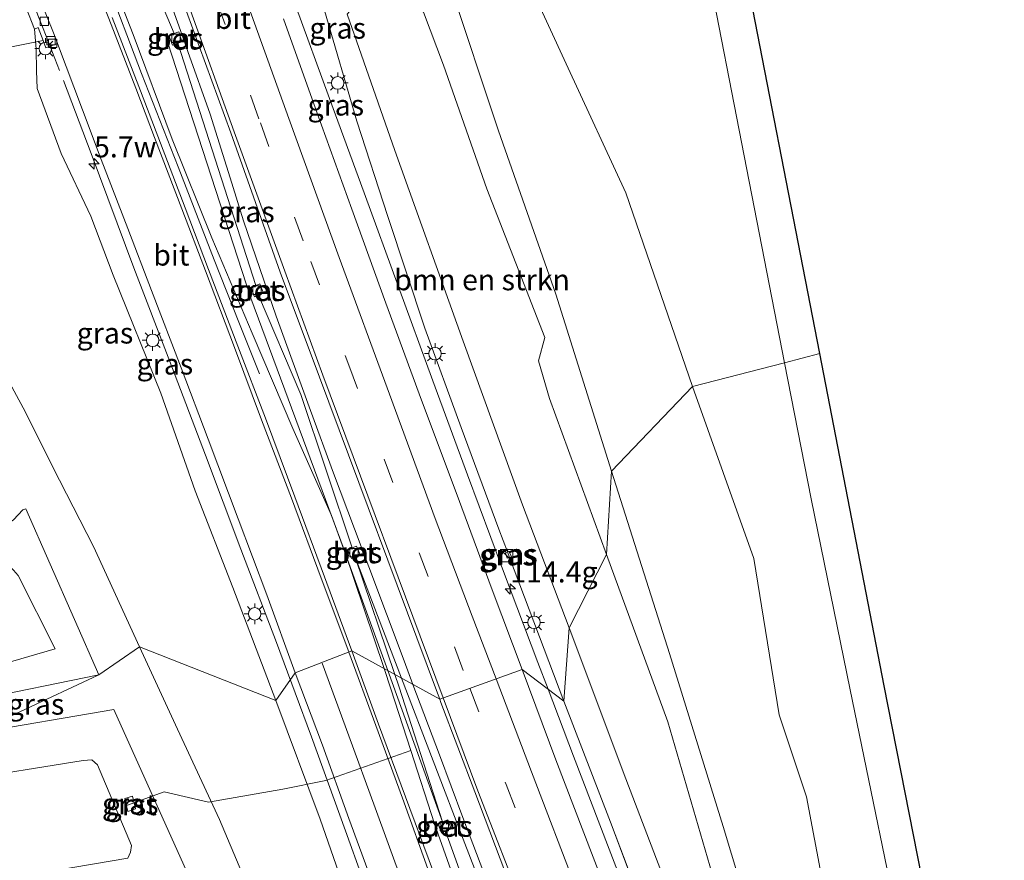
# Model space of a CAD drawing. Units: metres. Extents: x 202942 to 210007, y 518748 to 524237.
# Drawn here: x 209882 to 210000, y 520043 to 520143 of the extents above; entities that cross this region are included whole.
import ezdxf
from ezdxf.enums import TextEntityAlignment as Align

# ---------------------------------------------------------------- set-up
doc = ezdxf.new("R2010")
doc.units = ezdxf.units.M
doc.linetypes.add('IE-TERREINAFSCHEIDING', pattern=[10, 8, -2])
doc.linetypes.add('VW-3-9_STREEP', pattern=[12, 3, -9])
doc.layers.get('0').update_dxf_attribs({"lineweight": 25})
for name, color, linetype, lineweight in [('B-ME-AL-OVERIG-L-B1', 7, 'Continuous', 18), ('B-ME-AM-KILOMETR-S-B1', 7, 'Continuous', 18), ('B-ME-BV-GELEIDECONSTRUCTIE-GELEIDERAIL-L-B1', 213, 'BV-GELEIDERAIL', 18), ('B-ME-GR-BOMENSTRUIKEN-GV-B6', 93, 'Continuous', 18), ('B-ME-GR-BOOM-GV-B6', 93, 'Continuous', 18), ('B-ME-GW-KRUINLIJN-L-B1', 93, 'Continuous', 18), ('B-ME-GW-TEENLIJN-L-B1', 93, 'Continuous', 18), ('B-ME-IE-GRASLAND-GV-B6', 93, 'Continuous', 18), ('B-ME-IE-HULPGEOMETRIE-L-B1', 53, 'Continuous', 18), ('B-ME-IE-INRICHTINGSELEMENT-S-B1', 253, 'Continuous', 18), ('B-ME-IE-MEUBILAIR_WEGMEUBILAIR-LICHTMAST-S-B1', 8, 'Continuous', 18), ('B-ME-IE-TERREINAFSCHEIDING-RASTERHEKWERK-L-B1', 8, 'IE-TERREINAFSCHEIDING', 18), ('B-ME-OG-WATER-GV-B6', 153, 'Continuous', 18), ('B-ME-VH-VERH_SOORT-BETON-OVERIG-GV-B6', 8, 'IE-TERREINAFSCHEIDING-NATUURLIJK-HOUTWAL', 18), ('B-ME-VH-VERH_SOORT-BITUMEN-GV-B6', 8, 'IE-TERREINAFSCHEIDING-NATUURLIJK-HOUTWAL', 18), ('B-ME-VH-VERH_SOORT-GV-B6', 8, 'Continuous', 18), ('B-ME-VV-KOLK-S-B1', 8, 'Continuous', 18), ('B-ME-VW-MARKERING-39STREEP-015-L-B1', 255, 'VW-3-9_STREEP', 18), ('B-ME-VW-MARKERING-STREEP-015-L-B1', 7, 'Continuous', 18)]:
    doc.layers.add(name, color=color, linetype=linetype, lineweight=lineweight)
doc.layers.add('B-ME-KG-KADASTRAAL-OPNAMEDTMGRENS-L-B1', color=10, linetype='Continuous')
doc.styles.add('NLCS-ISO', font='NLCS-ISO.TTF')
doc.linetypes.add('BV-GELEIDERAIL', pattern='A,10,-3,[108,NLCS.SHX,S=1,R=0,X=0,Y=0],-3', length=16)
doc.linetypes.add('IE-TERREINAFSCHEIDING-NATUURLIJK-HOUTWAL', pattern='A,7,-1.5,[67,NLCS.SHX,S=0.75,R=45,X=0,Y=0],-1.5,7,-1.5,[70,NLCS.SHX,S=0.75,R=0,X=0,Y=0],-1.5', length=20)

# ---------------------------------------------------------------- blocks, each defined once
blk = doc.blocks.new('d21EN_FeatureWriter_4_27_FMEBLOCK1')
at = {"layer": 'B-ME-VW-MARKERING-STREEP-015-L-B1'}
blk.add_polyline3d([(30.38, 11.46, 2.55), (28.27, 27.97, 2.74), (25.05, 46, 2.99), (20.94, 63.82, 3.26), (16.37, 79.95, 3.49), (11.22, 95.84, 3.75), (5.31, 112.47, 4.07), (-0.97, 128.8, 4.37), (-7.3, 145.24, 4.71), (-13.55, 161.53, 5.03), (-20.7, 180.08, 5.34), (-26.16, 194.37, 5.55), (-30.38, 205.5, 5.68)], dxfattribs=at)
blk = doc.blocks.new('d21EN_FeatureWriter_4_27_FMEBLOCK8')
at = {"layer": 'B-ME-GW-KRUINLIJN-L-B1'}
blk.add_polyline3d([(-26.34, 204.06, 5.49), (-20.75, 189.58, 5.33), (-15.98, 176.96, 5.11), (-10.88, 163.97, 4.86), (-6.14, 151.63, 4.63), (-1.14, 138.44, 4.46), (3.39, 126.95, 4.19), (8.2, 113.78, 3.95), (11.81, 104.88, 3.79), (13.8, 98.64, 3.72), (18.59, 84.24, 3.48), (23.04, 67.96, 3.24), (26.34, 54.77, 3.09)], dxfattribs=at)
blk = doc.blocks.new('d21EN_FeatureWriter_4_27_FMEBLOCK9')
at = {"layer": 'B-ME-BV-GELEIDECONSTRUCTIE-GELEIDERAIL-L-B1'}
blk.add_polyline3d([(27.28, 7.32, 3.8), (26.79, 9.69, 3.84), (24.99, 17.45, 3.93), (23.14, 25.2, 4.03), (21.08, 32.94, 4.16), (18.78, 40.61, 4.26), (16.41, 48.21, 4.37), (13.86, 55.79, 4.5), (12.58, 59.59, 4.56), (11.21, 63.35, 4.63), (9.9, 67.14, 4.7), (5.81, 78.39, 4.91), (1.57, 89.58, 5.14), (-2.7, 100.77, 5.31), (-7.02, 111.98, 5.56), (-11.35, 123.09, 5.78), (-15.67, 134.32, 5.96), (-19.96, 145.52, 6.13), (-24.25, 156.68, 6.3), (-27.28, 164.67, 6.38)], dxfattribs=at)
blk = doc.blocks.new('hecto')
for p, q in [((0, 0.625), (-0.625, 0)), ((0, -0.625), (0, 0.625)), ((-0.625, 0), (0.625, 0)), ((0.625, 0), (0, -0.625))]:
    blk.add_line(p, q)
blk = doc.blocks.new('kast')
blk.add_line((-0.75, -0.75), (0.75, 0.75))
blk.add_lwpolyline([(-0.75, 0.75), (0.75, 0.75), (0.75, -0.75), (-0.75, -0.75)], close=True)
blk = doc.blocks.new('lantaarnpaal')
for p, q in [((0, 0.75), (0, 1.25)), ((-0.75, 0), (-1.25, 0)), ((-0.88, 0.88), (-0.53, 0.53)), ((0.53, 0.53), (0.88, 0.88)), ((0.75, 0), (1.25, 0)), ((-0.53, -0.53), (-0.88, -0.88)), ((0, -0.75), (0, -1.25)), ((0.53, -0.53), (0.88, -0.88))]:
    blk.add_line(p, q)
blk.add_circle((0, 0), 0.75)
blk = doc.blocks.new('kolk')
blk.add_lwpolyline([(-0.5, -0.5), (0.5, -0.5), (0.5, 0.5), (-0.5, 0.5)], close=True)
blk = doc.blocks.new('d21EN_FeatureWriter_4_27_FMEBLOCK10')
at = {"layer": 'B-ME-VW-MARKERING-STREEP-015-L-B1'}
blk.add_polyline3d([(30.38, 11.46, 2.55), (28.27, 27.97, 2.74), (25.05, 46, 2.99), (20.94, 63.82, 3.26), (16.37, 79.95, 3.49), (11.22, 95.84, 3.75), (5.31, 112.47, 4.07), (-0.97, 128.8, 4.37), (-7.3, 145.24, 4.71), (-13.55, 161.53, 5.03), (-20.7, 180.08, 5.34), (-26.16, 194.37, 5.55), (-30.38, 205.5, 5.68)], dxfattribs=at)
blk = doc.blocks.new('d21EN_FeatureWriter_4_27_FMEBLOCK14')
at = {"layer": 'B-ME-GW-KRUINLIJN-L-B1'}
blk.add_polyline3d([(-26.34, 204.06, 5.49), (-20.75, 189.58, 5.33), (-15.98, 176.96, 5.11), (-10.88, 163.97, 4.86), (-6.14, 151.63, 4.63), (-1.14, 138.44, 4.46), (3.39, 126.95, 4.19), (8.2, 113.78, 3.95), (11.81, 104.88, 3.79), (13.8, 98.64, 3.72), (18.59, 84.24, 3.48), (23.04, 67.96, 3.24), (26.34, 54.77, 3.09)], dxfattribs=at)
blk = doc.blocks.new('d21EN_FeatureWriter_4_27_FMEBLOCK15')
at = {"layer": 'B-ME-BV-GELEIDECONSTRUCTIE-GELEIDERAIL-L-B1'}
blk.add_polyline3d([(27.28, 7.32, 3.8), (26.79, 9.69, 3.84), (24.99, 17.45, 3.93), (23.14, 25.2, 4.03), (21.08, 32.94, 4.16), (18.78, 40.61, 4.26), (16.41, 48.21, 4.37), (13.86, 55.79, 4.5), (12.58, 59.59, 4.56), (11.21, 63.35, 4.63), (9.9, 67.14, 4.7), (5.81, 78.39, 4.91), (1.57, 89.58, 5.14), (-2.7, 100.77, 5.31), (-7.02, 111.98, 5.56), (-11.35, 123.09, 5.78), (-15.67, 134.32, 5.96), (-19.96, 145.52, 6.13), (-24.25, 156.68, 6.3), (-27.28, 164.67, 6.38)], dxfattribs=at)

msp = doc.modelspace()

# ---------------------------------------------------------------- linework, layer by layer
at = {"layer": 'B-ME-AL-OVERIG-L-B1'}
for points in [[(209885.062, 520140.907, 6.853), (209871.632, 520138.232, -0.308), (209870.857, 520128.427, -0.307), (209870.56, 520123.451, -0.309), (209870.617, 520118.432, -0.282), (209870.717, 520113.372, -0.293), (209870.896, 520111.882, -0.282), (209874.405, 520108.381, -0.302), (209874.259, 520092.225, -0.536)], [(209899.94, 520140.759, 6.05), (209909.9, 520110.085, 5.798), (209921.06, 520079.972, 5.478), (209925.845, 520065.7733, 5.4191)], [(209925.845, 520065.7733, 5.4191), (209926.661, 520063.352, 5.409), (209929.036, 520055.986, 4.33)], [(209929.036, 520055.986, 4.33), (209918.881, 520052.4, 4.294), (209913.747, 520051.349, 3.458), (209904.848, 520049.791, 1.288), (209899.55, 520051.035, 1.168), (209895.054, 520049.393, -0.01)], [(209929.036, 520055.986, 4.33), (209931.874, 520047.183, 4.92), (209937.284, 520031.916, 4.624), (209942.795, 520016.413, 4.116), (209948.366, 520000.977, 3.877), (209953.762, 519985.607, 3.409), (209955.616, 519980.57, 3.392), (209960.423, 519966.645, 3.094), (209965.099, 519952.784, 2.733), (209970.654, 519936.502, 2.571), (209975.688, 519921.887, 2.182), (209979.972, 519907.802, 2.142), (209984.464, 519888.689, 1.153), (209974.627, 519887, 0.771), (209965.123, 519884.995, -0.032)]]:
    msp.add_polyline3d(points, dxfattribs=at)
at = {"layer": 'B-ME-BV-GELEIDECONSTRUCTIE-GELEIDERAIL-L-B1'}
for points in [[(209945.4403, 520063.3028, 6.3819), (209944.229, 520066.502, 6.415), (209939.995, 520077.71, 6.547), (209935.806, 520088.933, 6.694), (209931.666, 520100.18, 6.834), (209927.552, 520111.428, 6.918), (209923.446, 520122.67, 6.996), (209919.3, 520133.944, 7.083), (209915.19, 520145.201, 7.152), (209909.172, 520161.458, 7.205), (209905.436, 520171.457, 7.24), (209902.551, 520178.908, 7.303), (209896.469, 520193.513, 7.27), (209893.596, 520200.526, 7.351), (209892.9739, 520202.075, 7.3704)], [(209888.254, 520178.223, 7.05), (209889.882, 520173.737, 7.003), (209891.947, 520168.422, 7.003), (209894.22, 520162.138, 6.974), (209896.046, 520157.114, 6.96), (209897.864, 520152.121, 6.92), (209899.681, 520147.107, 6.882), (209901.481, 520142.113, 6.843), (209902.389, 520139.584, 6.823), (209905.059, 520132.086, 6.775), (209907.448, 520124.473, 6.723), (209909.025, 520119.32, 6.672), (209912.932, 520107.908, 6.567), (209917.031, 520096.65, 6.491), (209919.803, 520089.133, 6.423), (209924.011, 520077.941, 6.285), (209928.223, 520066.714, 6.182), (209929.2887, 520063.8826, 6.1487)], [(209910.957, 520101.047, 6.359), (209908.462, 520107.227, 6.724), (209905.527, 520114.677, 7.162), (209901.216, 520125.788, 7.508), (209896.832, 520136.956, 7.695), (209892.559, 520148.221, 7.887), (209889.589, 520155.626, 7.962)], [(209882.518, 520148.809, 7.713), (209885.057, 520142.325, 7.615), (209887.018, 520137.328, 7.539)], [(209887.483, 520136.129, 7.518), (209890.797, 520127.388, 7.38), (209895.916, 520113.726, 7.177)], [(209895.916, 520113.726, 7.177), (209900.231, 520102.49, 7.038), (209904.472, 520091.309, 6.843), (209908.692, 520080.055, 6.598), (209912.989, 520068.882, 6.334), (209915.2085, 520062.8558, 6.1872)], [(209929.2887, 520063.8826, 6.1487), (209932.454, 520055.473, 6.05), (209935.249, 520047.965, 5.936), (209938.089, 520040.501, 5.815), (209940.927, 520033.011, 5.684), (209943.822, 520025.585, 5.581), (209946.693, 520018.124, 5.465), (209949.574, 520010.646, 5.339), (209952.49, 520003.213, 5.185), (209955.421, 519995.767, 5.008), (209958.336, 519988.307, 4.857), (209961.197, 519980.866, 4.65), (209964.052, 519973.419, 4.477), (209966.833, 519965.926, 4.305), (209969.567, 519958.419, 4.144), (209970.875, 519954.586, 4.074), (209973.435, 519947.005, 3.942), (209975.84, 519939.4, 3.802), (209978.176, 519931.773, 3.672), (209980.37, 519924.089, 3.531), (209982.393, 519916.365, 3.398), (209984.233, 519908.595, 3.29), (209985.906, 519900.777, 3.177)], [(209915.2085, 520062.8558, 6.1872), (209917.148, 520057.59, 6.059), (209921.239, 520046.365, 5.767), (209925.301, 520035.057, 5.453), (209929.39, 520023.773, 5.156), (209933.442, 520012.521, 4.878), (209937.445, 520001.217, 4.601), (209941.414, 519989.923, 4.335), (209945.331, 519978.608, 4.092), (209949.296, 519967.243, 3.842), (209953.216, 519955.881, 3.606), (209957.132, 519944.516, 3.391), (209960.919, 519933.169, 3.205), (209964.767, 519921.791, 2.992), (209968.495, 519910.427, 2.786), (209969.443, 519906.492, 2.556), (209971.296, 519898.752, 2.082), (209973.671, 519888.349, 1.46)]]:
    msp.add_polyline3d(points, dxfattribs=at)
at = {"layer": 'B-ME-GR-BOMENSTRUIKEN-GV-B6'}
for points in [[(209947.978, 520070.658, 4.282), (209942.375, 520085.35, 4.56), (209935.296, 520104.944, 4.773), (209927.115, 520127.751, 5.109), (209921.435, 520144.056, 5.537), (209922.259, 520145.004, 5.175), (209929.784, 520144.872, 2.665), (209930.558, 520144.29, 2.477), (209932.955, 520137.965, 2.274), (209938.125, 520123.158, 2.089), (209945.069, 520105.357, 1.629), (209944.297, 520102.574, 2.173), (209945.624, 520098.095, 2.2), (209952.437, 520079.43, 1.925), (209947.978, 520070.658, 4.282)], [(210000, 519929.7428, 1.4841), (210000, 519928.1482, 1.4586), (209994.104, 519948.173, 1.805), (209987.608, 519967.347, 2.056), (209982.08, 519982.231, 2.611), (209977.518, 519993.482, 2.872), (209970.887, 520010.501, 3.234), (209963.11, 520030.66, 3.671), (209954.736, 520052.566, 4.024), (209947.978, 520070.658, 4.282), (209952.437, 520079.43, 1.925), (209959.773, 520059.384, 1.624), (209965.906, 520038.361, 1.722), (209972.037, 520021.424, 1.466), (209971.127, 520020.285, 1.938), (209971.913, 520017.323, 2.038), (209978.295, 519999.365, 1.828), (209984.798, 519982.585, 1.556), (209982.944, 519981.779, 2.31), (209988.033, 519967.495, 2.056), (209994.533, 519948.309, 1.805), (210000, 519929.7428, 1.4841)], [(210000, 519929.7428, 1.4841), (210000, 519928.1482, 1.4586), (209994.104, 519948.173, 1.805), (209987.608, 519967.347, 2.056), (209982.08, 519982.231, 2.611), (209977.518, 519993.482, 2.872), (209970.887, 520010.501, 3.234), (209963.11, 520030.66, 3.671), (209954.736, 520052.566, 4.024), (209947.978, 520070.658, 4.282), (209952.437, 520079.43, 1.925), (209959.773, 520059.384, 1.624), (209965.906, 520038.361, 1.722), (209972.037, 520021.424, 1.466), (209971.127, 520020.285, 1.938), (209971.913, 520017.323, 2.038), (209978.295, 519999.365, 1.828), (209984.798, 519982.585, 1.556), (209982.944, 519981.779, 2.31), (209988.033, 519967.495, 2.056), (209994.533, 519948.309, 1.805), (210000, 519929.7428, 1.4841)]]:
    msp.add_polyline3d(points, dxfattribs=at)
at = {"layer": 'B-ME-GR-BOOM-GV-B6'}
for points in [[(209962.696, 520099.508, 0.079), (209954.728, 520122.665, 0.218), (209947.833, 520137.609, 0.416), (209942.658, 520148.872, 0.621), (209939.845, 520161.935, 0.719), (209933.034, 520182.754, 0.836), (209930.001, 520196.889, 0.833), (209928.334, 520204.832, 0.74), (209923.926, 520208.643, 0.909), (209922.216, 520227.354, 0.761), (209921.678, 520247.258, 0.801), (209917.704, 520256.641, 0.693), (209942.616, 520259.639, 0.595), (209947.189, 520234.018, 0.54), (209959.58, 520175.02, 0.27), (209973.7189, 520102.3539, 0.4007), (209962.696, 520099.508, 0.079)], [(209973.079, 520060.235, 0.172), (209970.055, 520078.922, 0.269), (209962.696, 520099.508, 0.079), (209973.7189, 520102.3539, 0.4007), (209976.886, 520086.077, 0.43), (209981.585, 520063.212, 0.437), (209988.465, 520029.737, 0.447), (209996.104, 519986.64, 0.607), (209999.417, 519973.611, 0.376), (209998.164, 519973.428, 0.43), (209993.492, 519988.505, 0.415), (209987.124, 520008.383, 0.442), (209986.434, 520011.197, 0.463), (209987.499, 520012.156, 0.411), (209985.448, 520024.715, 0.28), (209982.886, 520029.894, 0.293), (209979.208, 520035.232, 0.312), (209976.342, 520050.419, 0.213), (209973.079, 520060.235, 0.172)]]:
    msp.add_polyline3d(points, dxfattribs=at)
at = {"layer": 'B-ME-GW-KRUINLIJN-L-B1'}
for p, q in [((209910.483, 520111.603, 5.82), (209901.17, 520140.587, 6.041)), ((209882.621, 520084.755, 0.91), (209882.998, 520084.898, 1.078)), ((209882.998, 520084.898, 1.078), (209891.727, 520065.027, 1.011)), ((209922.373, 520079.086, 5.523), (209927.9091, 520064.64, 5.3412)), ((209927.1348, 520065.0651, 5.4193), (209922.373, 520079.086, 5.523)), ((209940.592, 520079.737, 5.73), (209940.839, 520079.079, 5.73)), ((209940.839, 520079.079, 5.73), (209947.315, 520061.872, 5.493)), ((209926.2814, 520065.5337, 5.3198), (209932.838, 520047.452, 4.924))]:
    msp.add_line(p, q, dxfattribs=at)
for points in [[(209892.992, 520204.479, 5.79), (209894.455, 520203.923, 6.2), (209895.948, 520202.422, 6.356), (209900.169, 520193.459, 6.456), (209904.623, 520184.941, 6.423), (209908.768, 520177.196, 6.455), (209911.421, 520172.41, 6.303), (209913.376, 520168.353, 6.246), (209914.458, 520164.524, 6.333), (209916.019, 520157.982, 6.296), (209916.805, 520154.298, 6.259), (209918.713, 520144.487, 6.273), (209922.583, 520131.251, 6.189), (209926.282, 520119.859, 6.091), (209930.71, 520106.501, 6.038), (209935.034, 520094.598, 5.94), (209939.577, 520082.434, 5.765), (209940.592, 520079.737, 5.73)], [(209886.871, 520166.928, 5.973), (209887.974, 520166.702, 6.373), (209889.122, 520166.428, 6.378), (209889.865, 520165.85, 6.345), (209890.57, 520165.175, 6.314), (209891.349, 520163.956, 6.288), (209900.727, 520141.727, 6.04)], [(209887.819, 520161.514, 7.133), (209892.748, 520149.508, 6.97), (209895.847, 520141.604, 6.854), (209900.516, 520129.117, 6.674), (209905.24, 520117.293, 6.522), (209910.063, 520105.891, 6.266), (209914.914, 520094.481, 6.01), (209919.552, 520084.092, 5.726), (209926.2814, 520065.5337, 5.3198)], [(209912.908, 520061.953, 5.26), (209907.763, 520075.481, 5.589), (209903.258, 520087.026, 5.823), (209899.13, 520098.707, 6.049), (209893.452, 520112.822, 6.283), (209890.772, 520119.897, 6.413), (209887.225, 520127.385, 6.46), (209884.352, 520135.159, 6.502), (209884.27, 520137.257, 6.569), (209884.239, 520139.911, 6.669), (209884.045, 520142.25, 6.567)], [(209922.033, 520080.214, 5.478), (209915.887, 520098.565, 5.767), (209910.828, 520110.448, 5.78)], [(209865.783, 520057.137, 0.26), (209867.403, 520073.276, 0.149), (209867.508, 520074.227, 0.148), (209868.376, 520082.076, 0.144), (209869.728, 520087.76, 0.162), (209870.395, 520090.953, 0.187), (209870.973, 520091.921, 0.156), (209871.791, 520092.618, 0.153), (209872.735, 520093.028, 0.173), (209874.037, 520093.224, 0.194), (209876.223, 520093.066, 0.339), (209877.541, 520092.679, 0.563), (209878.644, 520091.667, 0.618), (209879.417, 520090.605, 0.701), (209879.491, 520089.458, 0.721), (209879.17, 520087.363, 0.69), (209878.71, 520084.753, 0.569), (209878.81, 520083.667, 0.529), (209879.329, 520082.831, 0.523), (209880.217, 520082.622, 0.532), (209881.518, 520083.568, 0.711), (209882.621, 520084.755, 0.91)], [(209891.727, 520065.027, 1.011), (209876.883, 520061.992, 0.976), (209876.709, 520057.999, 0.92)], [(209932.838, 520047.452, 4.924), (209927.61, 520063.666, 5.409), (209927.1348, 520065.0651, 5.4193)], [(209927.9091, 520064.64, 5.3412), (209935.5, 520044.832, 5.092), (209943.721, 520023.609, 4.774), (209949.884, 520007.438, 4.519), (209957.194, 519988.778, 4.09), (209964.297, 519970.143, 3.664), (209969.299, 519956.371, 3.322), (209974.338, 519941.517, 3.118), (209978.497, 519927.086, 2.765), (209981.875, 519914.52, 2.567), (209984.09, 519904.815, 2.427), (209986.272, 519893.35, 2.221), (209987.859, 519883.532, 2.148), (209985.771, 519889.101, 1.84)], [(209973.554, 519878.018, 1.289), (209973.03, 519882.665, 1.398), (209971.654, 519890.188, 1.511), (209968.399, 519902.67, 1.777), (209964.522, 519914.97, 1.998), (209960.48, 519927.06, 2.217), (209955.771, 519940.983, 2.498), (209951.527, 519953.683, 2.748), (209946.582, 519967.913, 2.959), (209943.399, 519977.166, 3.132), (209938.857, 519990.182, 3.437), (209935.607, 519999.19, 3.652), (209931.581, 520010.104, 3.927), (209926.967, 520022.779, 4.228), (209922.643, 520034.931, 4.591), (209918.177, 520047.767, 4.888), (209912.908, 520061.953, 5.26)], [(209876.709, 520057.999, 0.92), (209893.531, 520060.87, 0.955), (209902.275, 520041.365, 0.99)], [(209933.2, 520046.336, 4.928), (209938.226, 520032.252, 4.624), (209943.737, 520016.748, 4.116), (209943.769, 520016.666, 4.116)]]:
    msp.add_polyline3d(points, dxfattribs=at)
at = {"layer": 'B-ME-GW-TEENLIJN-L-B1'}
for points in [[(209887.545, 520218.338, 0.159), (209888.649, 520219.249, 0.392), (209889.498, 520220.188, 0.429), (209890.494, 520221.076, 0.453), (209891.572, 520221.764, 0.448), (209892.804, 520222.418, 0.519), (209893.879, 520222.882, 0.537), (209897.377, 520222.466, 0.6), (209904.164, 520218.256, 1.154), (209908.419, 520214.232, 1.258), (209912.244, 520210.009, 1.296), (209915.531, 520202.332, 1.441), (209918.987, 520193.406, 1.539), (209924.268, 520177.873, 1.591), (209928.741, 520163.662, 1.562), (209933.646, 520147.776, 1.502), (209939.522, 520130.078, 1.392), (209946.391, 520110.57, 1.167), (209953.031, 520089.372, 1.119)], [(209875.117, 520149.857, 0.425), (209872.904, 520138.783, 0.581), (209872.272, 520132.815, 0.638), (209872.016, 520126.373, 0.709), (209872.2, 520121.304, 0.705), (209873.011, 520116.885, 0.739), (209874.793, 520111.912, 0.901), (209876.674, 520108.064, 0.986), (209882.97, 520096.45, 1.265), (209886.233, 520089.855, 1.298), (209891.106, 520080.381, 1.425), (209896.593, 520068.383, 1.37)], [(209953.031, 520089.372, 1.119), (209959.959, 520067.572, 0.961), (209966.379, 520046.863, 0.906), (209971.619, 520029.526, 0.98), (209976.809, 520012.553, 1.03), (209981.266, 520000.519, 0.982), (209987.114, 519982.18, 0.951), (209993.007, 519963.953, 0.856), (209998.906, 519945.968, 0.779), (210000, 519941.2137, 0.786)], [(209953.031, 520089.372, 1.119), (209959.959, 520067.572, 0.961), (209966.379, 520046.863, 0.906), (209971.619, 520029.526, 0.98), (209976.809, 520012.553, 1.03), (209981.266, 520000.519, 0.982), (209987.114, 519982.18, 0.951), (209993.007, 519963.953, 0.856), (209998.906, 519945.968, 0.779), (210000, 519941.2137, 0.786)], [(209896.593, 520068.383, 1.37), (209901.125, 520058.518, 1.367), (209906.149, 520047.712, 1.375), (209911.169, 520035.78, 1.316), (209916.97, 520022.626, 1.29), (209922.705, 520010.145, 1.33), (209927.931, 519998.001, 1.267), (209933.306, 519985.838, 1.228), (209937.68, 519974.145, 1.164), (209942.009, 519963.532, 1.17), (209947.406, 519951.538, 1.265), (209952.144, 519939.439, 1.261), (209956.546, 519928.159, 1.234), (209961.081, 519915.43, 1.202), (209964.442, 519906.008, 1.1), (209968.707, 519894.031, 1.082), (209971.726, 519883.837, 1.145), (209973.554, 519878.018, 1.289)]]:
    msp.add_polyline3d(points, dxfattribs=at)
at = {"layer": 'B-ME-IE-GRASLAND-GV-B6'}
for points in [[(209942.616, 520259.639, 0.595), (209945.5, 520260.002, 0.665), (209956.712, 520210.86, 0.364), (209967.952, 520154.937, 0.332), (209977.9359, 520103.4426, 0.444), (209973.7189, 520102.3539, 0.4007), (209959.58, 520175.02, 0.27), (209947.189, 520234.018, 0.54), (209942.616, 520259.639, 0.595)], [(209912.908, 520061.953, 5.26), (209896.593, 520068.383, 1.37), (209891.106, 520080.381, 1.425), (209886.233, 520089.855, 1.298), (209882.97, 520096.45, 1.265), (209876.674, 520108.064, 0.986), (209874.793, 520111.912, 0.901), (209873.011, 520116.885, 0.739), (209872.2, 520121.304, 0.705), (209872.016, 520126.373, 0.709), (209872.272, 520132.815, 0.638), (209872.904, 520138.783, 0.581), (209875.117, 520149.857, 0.425)], [(209875.117, 520149.857, 0.425), (209872.904, 520138.783, 0.581), (209872.272, 520132.815, 0.638), (209872.016, 520126.373, 0.709), (209872.2, 520121.304, 0.705), (209873.011, 520116.885, 0.739), (209874.793, 520111.912, 0.901), (209876.674, 520108.064, 0.986), (209882.97, 520096.45, 1.265), (209886.233, 520089.855, 1.298), (209891.106, 520080.381, 1.425), (209896.593, 520068.383, 1.37), (209891.727, 520065.027, 1.011), (209882.998, 520084.898, 1.078)], [(209942.658, 520148.872, 0.621), (209947.833, 520137.609, 0.416), (209954.728, 520122.665, 0.218), (209962.696, 520099.508, 0.079), (209953.031, 520089.372, 1.119), (209946.391, 520110.57, 1.167), (209939.522, 520130.078, 1.392), (209933.646, 520147.776, 1.502)], [(209933.646, 520147.776, 1.502), (209939.522, 520130.078, 1.392), (209946.391, 520110.57, 1.167), (209953.031, 520089.372, 1.119), (209952.437, 520079.43, 1.925), (209945.624, 520098.095, 2.2), (209944.297, 520102.574, 2.173), (209945.069, 520105.357, 1.629), (209938.125, 520123.158, 2.089), (209932.955, 520137.965, 2.274), (209930.558, 520144.29, 2.477)], [(209883.027, 520144.823, 5.523), (209884.045, 520142.25, 6.567), (209884.239, 520139.911, 6.669), (209884.27, 520137.257, 6.569), (209884.352, 520135.159, 6.502), (209887.225, 520127.385, 6.46), (209890.772, 520119.897, 6.413), (209893.452, 520112.822, 6.283), (209899.13, 520098.707, 6.049), (209903.258, 520087.026, 5.823), (209907.763, 520075.481, 5.589), (209912.908, 520061.953, 5.26)], [(209902.214, 520144.387, 6.217), (209907.494, 520129.864, 6.117), (209913.424, 520113.185, 5.995), (209918.107, 520100.647, 5.903), (209932.088, 520063.151, 5.545), (209932.49, 520062.125, 5.512), (209921.995, 520067.887, 5.727)], [(209918.713, 520144.487, 6.273), (209922.583, 520131.251, 6.189), (209926.282, 520119.859, 6.091), (209930.71, 520106.501, 6.038), (209935.034, 520094.598, 5.94), (209939.577, 520082.434, 5.765), (209940.592, 520079.737, 5.73), (209940.347, 520079.605, 5.72), (209940.542, 520078.97, 5.721), (209940.839, 520079.079, 5.73), (209947.315, 520061.872, 5.493)], [(209947.978, 520070.658, 4.282), (209947.315, 520061.872, 5.493), (209940.839, 520079.079, 5.73), (209941.053, 520079.158, 5.578), (209940.771, 520079.834, 5.62), (209940.592, 520079.737, 5.73), (209939.577, 520082.434, 5.765), (209935.034, 520094.598, 5.94), (209930.71, 520106.501, 6.038), (209926.282, 520119.859, 6.091), (209922.583, 520131.251, 6.189), (209918.713, 520144.487, 6.273)], [(209921.435, 520144.056, 5.537), (209927.115, 520127.751, 5.109), (209935.296, 520104.944, 4.773), (209942.375, 520085.35, 4.56), (209947.978, 520070.658, 4.282)], [(209921.995, 520067.887, 5.727), (209918.719, 520076.736, 5.951), (209915.169, 520086.303, 6.152), (209911.639, 520095.714, 6.326), (209908.353, 520104.358, 6.461), (209904.848, 520113.491, 6.575), (209902.035, 520120.876, 6.695), (209898.793, 520129.453, 6.844), (209896.519, 520135.386, 6.953), (209893.325, 520143.655, 7.09)], [(209947.315, 520061.872, 5.493), (209942.34, 520065.669, 5.751), (209938.773, 520075.174, 5.893), (209934.441, 520086.836, 6.02), (209930.298, 520097.894, 6.145), (209926.06, 520109.464, 6.247), (209921.965, 520120.727, 6.309), (209917.849, 520132.212, 6.405), (209913.794, 520143.51, 6.47)], [(209912.908, 520061.953, 5.26), (209907.763, 520075.481, 5.589), (209903.258, 520087.026, 5.823), (209899.13, 520098.707, 6.049), (209893.452, 520112.822, 6.283), (209890.772, 520119.897, 6.413), (209887.225, 520127.385, 6.46), (209884.352, 520135.159, 6.502), (209884.27, 520137.257, 6.569), (209884.239, 520139.911, 6.669), (209884.045, 520142.25, 6.567), (209884.457, 520142.445, 6.867), (209885.062, 520140.907, 6.853), (209885.406, 520140.032, 6.844), (209886.779, 520140.55, 6.836), (209889.767, 520132.589, 6.771), (209892.014, 520126.661, 6.676), (209895.187, 520118.395, 6.559), (209898.04, 520110.978, 6.447), (209901.573, 520101.733, 6.317), (209904.801, 520093.224, 6.155), (209908.39, 520083.69, 5.979), (209911.82, 520074.601, 5.764), (209915.213, 520065.283, 5.544), (209912.908, 520061.953, 5.26)], [(209901.17, 520140.587, 6.041), (209901.641, 520140.767, 6.036), (209901.29, 520141.946, 6.003), (209900.727, 520141.727, 6.04), (209900.098, 520141.483, 6.083), (209900.545, 520140.349, 6.072), (209901.17, 520140.587, 6.041)], [(209911.431, 520110.683, 5.772), (209910.976, 520111.785, 5.777), (209910.483, 520111.603, 5.82), (209909.906, 520111.39, 5.909), (209910.327, 520110.253, 5.875), (209910.828, 520110.448, 5.78), (209911.431, 520110.683, 5.772)], [(209988.465, 520029.737, 0.447), (209981.585, 520063.212, 0.437), (209976.886, 520086.077, 0.43), (209973.7189, 520102.3539, 0.4007), (209977.9359, 520103.4426, 0.444), (209985.64, 520063.707, 0.529), (209997.676, 520002.543, 0.521)], [(209988.465, 520029.737, 0.447), (209981.585, 520063.212, 0.437), (209976.886, 520086.077, 0.43), (209973.7189, 520102.3539, 0.4007), (209977.9359, 520103.4426, 0.444), (209985.64, 520063.707, 0.529), (209997.676, 520002.543, 0.521)], [(209971.619, 520029.526, 0.98), (209966.379, 520046.863, 0.906), (209959.959, 520067.572, 0.961), (209953.031, 520089.372, 1.119), (209962.696, 520099.508, 0.079), (209970.055, 520078.922, 0.269), (209973.079, 520060.235, 0.172), (209976.342, 520050.419, 0.213), (209979.208, 520035.232, 0.312)], [(209971.619, 520029.526, 0.98), (209966.379, 520046.863, 0.906), (209959.959, 520067.572, 0.961), (209953.031, 520089.372, 1.119), (209962.696, 520099.508, 0.079), (209970.055, 520078.922, 0.269), (209973.079, 520060.235, 0.172), (209976.342, 520050.419, 0.213), (209979.208, 520035.232, 0.312)], [(210000, 519941.2137, 0.786), (210000, 519929.7428, 1.4841), (209994.533, 519948.309, 1.805), (209988.033, 519967.495, 2.056), (209982.944, 519981.779, 2.31), (209984.798, 519982.585, 1.556), (209978.295, 519999.365, 1.828), (209971.913, 520017.323, 2.038), (209971.127, 520020.285, 1.938), (209972.037, 520021.424, 1.466), (209965.906, 520038.361, 1.722), (209959.773, 520059.384, 1.624), (209952.437, 520079.43, 1.925), (209953.031, 520089.372, 1.119), (209959.959, 520067.572, 0.961), (209966.379, 520046.863, 0.906), (209971.619, 520029.526, 0.98), (209976.809, 520012.553, 1.03), (209981.266, 520000.519, 0.982), (209987.114, 519982.18, 0.951), (209993.007, 519963.953, 0.856), (209998.906, 519945.968, 0.779), (210000, 519941.2137, 0.786)], [(210000, 519941.2137, 0.786), (210000, 519929.7428, 1.4841), (209994.533, 519948.309, 1.805), (209988.033, 519967.495, 2.056), (209982.944, 519981.779, 2.31), (209984.798, 519982.585, 1.556), (209978.295, 519999.365, 1.828), (209971.913, 520017.323, 2.038), (209971.127, 520020.285, 1.938), (209972.037, 520021.424, 1.466), (209965.906, 520038.361, 1.722), (209959.773, 520059.384, 1.624), (209952.437, 520079.43, 1.925), (209953.031, 520089.372, 1.119), (209959.959, 520067.572, 0.961), (209966.379, 520046.863, 0.906), (209971.619, 520029.526, 0.98), (209976.809, 520012.553, 1.03), (209981.266, 520000.519, 0.982), (209987.114, 519982.18, 0.951), (209993.007, 519963.953, 0.856), (209998.906, 519945.968, 0.779), (210000, 519941.2137, 0.786)], [(209882.998, 520084.898, 1.078), (209891.727, 520065.027, 1.011), (209876.883, 520061.992, 0.976)], [(209882.998, 520084.898, 1.078), (209882.621, 520084.755, 0.91), (209881.518, 520083.568, 0.711)], [(209881.518, 520083.568, 0.711), (209882.621, 520084.755, 0.91), (209882.998, 520084.898, 1.078)], [(209923.019, 520079.307, 5.463), (209922.55, 520080.399, 5.471), (209922.033, 520080.214, 5.478), (209921.453, 520080.006, 5.58), (209921.923, 520078.933, 5.565), (209922.373, 520079.086, 5.523), (209923.019, 520079.307, 5.463)], [(209940.839, 520079.079, 5.73), (209940.542, 520078.97, 5.721), (209940.347, 520079.605, 5.72), (209940.592, 520079.737, 5.73), (209940.839, 520079.079, 5.73)], [(209940.839, 520079.079, 5.73), (209940.592, 520079.737, 5.73), (209940.771, 520079.834, 5.62), (209941.053, 520079.158, 5.578), (209940.839, 520079.079, 5.73)], [(209876.047, 520065.101, -0.386), (209886.525, 520068.122, -0.446), (209882.085, 520076.894, -0.48)], [(210000, 519928.1482, 1.4586), (210000, 519912.5838, 3.0852), (209996.698, 519925.772, 3.242), (209992.246, 519942.06, 3.477), (209987.459, 519956.457, 3.718), (209985.468, 519962.695, 3.788), (209981.86, 519971.597, 3.951), (209977.05, 519984.77, 4.186), (209972.514, 519996.255, 4.459), (209967.519, 520009.45, 4.631), (209962.778, 520021.783, 4.863), (209957.673, 520034.78, 5.11), (209952.905, 520047.397, 5.329), (209947.315, 520061.872, 5.493), (209947.978, 520070.658, 4.282), (209954.736, 520052.566, 4.024), (209963.11, 520030.66, 3.671), (209970.887, 520010.501, 3.234), (209977.518, 519993.482, 2.872), (209982.08, 519982.231, 2.611), (209987.608, 519967.347, 2.056), (209994.104, 519948.173, 1.805), (210000, 519928.1482, 1.4586)], [(210000, 519928.1482, 1.4586), (210000, 519912.5838, 3.0852), (209996.698, 519925.772, 3.242), (209992.246, 519942.06, 3.477), (209987.459, 519956.457, 3.718), (209985.468, 519962.695, 3.788), (209981.86, 519971.597, 3.951), (209977.05, 519984.77, 4.186), (209972.514, 519996.255, 4.459), (209967.519, 520009.45, 4.631), (209962.778, 520021.783, 4.863), (209957.673, 520034.78, 5.11), (209952.905, 520047.397, 5.329), (209947.315, 520061.872, 5.493), (209947.978, 520070.658, 4.282), (209954.736, 520052.566, 4.024), (209963.11, 520030.66, 3.671), (209970.887, 520010.501, 3.234), (209977.518, 519993.482, 2.872), (209982.08, 519982.231, 2.611), (209987.608, 519967.347, 2.056), (209994.104, 519948.173, 1.805), (210000, 519928.1482, 1.4586)], [(209902.275, 520041.365, 0.99), (209893.531, 520060.87, 0.955), (209876.709, 520057.999, 0.92), (209891.727, 520065.027, 1.011), (209896.593, 520068.383, 1.37), (209901.125, 520058.518, 1.367), (209906.149, 520047.712, 1.375), (209911.169, 520035.78, 1.316)], [(209968.707, 519894.031, 1.082), (209964.442, 519906.008, 1.1), (209961.081, 519915.43, 1.202), (209956.546, 519928.159, 1.234), (209952.144, 519939.439, 1.261), (209947.406, 519951.538, 1.265), (209942.009, 519963.532, 1.17), (209937.68, 519974.145, 1.164), (209933.306, 519985.838, 1.228), (209927.931, 519998.001, 1.267), (209922.705, 520010.145, 1.33), (209916.97, 520022.626, 1.29), (209911.169, 520035.78, 1.316), (209906.149, 520047.712, 1.375), (209901.125, 520058.518, 1.367), (209896.593, 520068.383, 1.37), (209912.908, 520061.953, 5.26)], [(209921.995, 520067.887, 5.727), (209932.49, 520062.125, 5.512), (209932.605, 520061.726, 5.521), (209936.698, 520051.045, 5.388), (209942.191, 520036.494, 5.159), (209949.342, 520018.051, 4.873), (209955.836, 520001.325, 4.532), (209961.984, 519985.591, 4.176), (209968.249, 519969.052, 3.79), (209974.071, 519952.8, 3.467), (209979.109, 519937.15, 3.187), (209983.628, 519921.263, 2.901), (209987.702, 519903.547, 2.638), (209990.845, 519886.066, 2.374)], [(209981.694, 519894.832, 2.096), (209979.52, 519902.91, 2.159), (209977.292, 519910.055, 2.248), (209974.16, 519919.51, 2.372), (209970.589, 519930.257, 2.551), (209967.001, 519940.792, 2.737), (209963.696, 519950.754, 2.912), (209959.843, 519961.816, 3.14), (209956.126, 519972.554, 3.358), (209952.857, 519981.912, 3.556), (209949.326, 519992.034, 3.793), (209945.611, 520002.561, 4.024), (209941.797, 520013.315, 4.297), (209938.23, 520023.196, 4.539), (209934.893, 520032.597, 4.78), (209931.73, 520041.414, 5.013), (209928.388, 520050.435, 5.265), (209925.187, 520059.137, 5.497), (209921.995, 520067.887, 5.727)], [(209891.727, 520065.027, 1.011), (209876.709, 520057.999, 0.92), (209876.883, 520061.992, 0.976), (209891.727, 520065.027, 1.011)], [(209922.643, 520034.931, 4.591), (209918.177, 520047.767, 4.888), (209912.908, 520061.953, 5.26), (209915.213, 520065.283, 5.544), (209918.462, 520056.609, 5.328), (209921.612, 520047.852, 5.093), (209924.905, 520038.964, 4.849)], [(209951.95, 520040.298, 5.423), (209946.374, 520054.841, 5.642), (209942.34, 520065.669, 5.751), (209947.315, 520061.872, 5.493), (209952.905, 520047.397, 5.329), (209957.673, 520034.78, 5.11)], [(209951.95, 520040.298, 5.423), (209946.374, 520054.841, 5.642), (209942.34, 520065.669, 5.751), (209947.315, 520061.872, 5.493), (209952.905, 520047.397, 5.329), (209957.673, 520034.78, 5.11)], [(209912.908, 520061.953, 5.26), (209918.177, 520047.767, 4.888), (209922.643, 520034.931, 4.591), (209926.967, 520022.779, 4.228), (209931.581, 520010.104, 3.927), (209935.607, 519999.19, 3.652), (209938.857, 519990.182, 3.437), (209943.399, 519977.166, 3.132), (209946.582, 519967.913, 2.959), (209951.527, 519953.683, 2.748), (209955.771, 519940.983, 2.498), (209960.48, 519927.06, 2.217), (209964.522, 519914.97, 1.998), (209968.399, 519902.67, 1.777)], [(209873.326, 520039.369, -0.436), (209895.194, 520043.093, -0.47), (209895.525, 520043.828, -0.395), (209895.62, 520044.619, -0.323), (209891.567, 520054.246, -0.378), (209890.876, 520054.856, -0.381), (209889.858, 520054.777, -0.417), (209874.935, 520052.39, -0.464), (209874.131, 520052.708, -0.439), (209873.778, 520053.746, -0.453), (209873.936, 520057.386, -0.445), (209876.709, 520057.999, 0.92), (209893.531, 520060.87, 0.955), (209902.275, 520041.365, 0.99)], [(209896.111, 520049, 0.181), (209895.747, 520050.517, 0.216), (209894.855, 520050.225, -0.22), (209895.183, 520048.674, -0.265), (209896.111, 520049, 0.181)], [(209932.255, 520047.25, 4.925), (209932.702, 520046.136, 4.928), (209933.2, 520046.336, 4.928), (209933.844, 520046.594, 4.928), (209933.453, 520047.665, 4.973), (209932.838, 520047.452, 4.924), (209932.255, 520047.25, 4.925)]]:
    msp.add_polyline3d(points, dxfattribs=at)
at = {"layer": 'B-ME-IE-HULPGEOMETRIE-L-B1'}
msp.add_polyline3d([(209977.9359, 520103.4426, 0.444), (209973.7189, 520102.3539, 0.4007), (209962.696, 520099.508, 0.079), (209953.031, 520089.372, 1.119), (209952.437, 520079.43, 1.925), (209947.978, 520070.658, 4.282), (209947.315, 520061.872, 5.493), (209942.34, 520065.669, 5.751), (209932.49, 520062.125, 5.512), (209921.995, 520067.887, 5.727), (209915.213, 520065.283, 5.544), (209912.908, 520061.953, 5.26), (209896.593, 520068.383, 1.37), (209891.727, 520065.027, 1.011), (209876.709, 520057.999, 0.92)], dxfattribs=at)
at = {"layer": 'B-ME-IE-TERREINAFSCHEIDING-RASTERHEKWERK-L-B1'}
for points in [[(209940.839, 520079.079, 5.73), (209940.542, 520078.97, 5.721), (209940.347, 520079.605, 5.72), (209940.592, 520079.737, 5.73)], [(209940.592, 520079.737, 5.73), (209940.771, 520079.834, 5.62), (209941.053, 520079.158, 5.578), (209940.839, 520079.079, 5.73)]]:
    msp.add_polyline3d(points, dxfattribs=at)
at = {"layer": 'B-ME-KG-KADASTRAAL-OPNAMEDTMGRENS-L-B1'}
for points in [[(209977.9359, 520103.4426, 0.444), (209967.952, 520154.937, 0.332), (209956.712, 520210.86, 0.364), (209945.5, 520260.002, 0.665)], [(210000, 519990.117, 0.521), (209997.676, 520002.543, 0.521), (209985.64, 520063.707, 0.529), (209977.9359, 520103.4426, 0.444)], [(210000, 519990.117, 0.521), (209997.676, 520002.543, 0.521), (209985.64, 520063.707, 0.529), (209977.9359, 520103.4426, 0.444)]]:
    msp.add_polyline3d(points, dxfattribs=at)
at = {"layer": 'B-ME-OG-WATER-GV-B6'}
for points in [[(209873.936, 520057.386, -0.445), (209868.011, 520057.504, -0.428), (209868.498, 520062.277, -0.426), (209870.309, 520080.033, -0.477), (209871.093, 520080.366, -0.453), (209873.303, 520080.542, -0.486), (209874.407, 520080.094, -0.446), (209875.286, 520079.146, -0.468), (209876.067, 520077.852, -0.4), (209876.851, 520077.688, -0.429), (209880.16, 520078.271, -0.418), (209880.744, 520078.303, -0.461), (209881.515, 520077.551, -0.445), (209882.085, 520076.894, -0.48), (209886.525, 520068.122, -0.446), (209876.047, 520065.101, -0.386), (209875.395, 520064.863, -0.418), (209875.077, 520064.304, -0.421), (209874.03, 520059.535, -0.441), (209873.936, 520057.386, -0.445)], [(209873.936, 520057.386, -0.445), (209873.778, 520053.746, -0.453), (209874.131, 520052.708, -0.439), (209874.935, 520052.39, -0.464), (209889.858, 520054.777, -0.417), (209890.876, 520054.856, -0.381), (209891.567, 520054.246, -0.378), (209895.62, 520044.619, -0.323), (209895.525, 520043.828, -0.395), (209895.194, 520043.093, -0.47), (209873.326, 520039.369, -0.436)]]:
    msp.add_polyline3d(points, dxfattribs=at)
at = {"layer": 'B-ME-VH-VERH_SOORT-BETON-OVERIG-GV-B6'}
for points in [[(209901.17, 520140.587, 6.041), (209900.545, 520140.349, 6.072), (209900.098, 520141.483, 6.083), (209900.727, 520141.727, 6.04), (209901.29, 520141.946, 6.003), (209901.641, 520140.767, 6.036), (209901.17, 520140.587, 6.041)], [(209911.431, 520110.683, 5.772), (209910.828, 520110.448, 5.78), (209910.327, 520110.253, 5.875), (209909.906, 520111.39, 5.909), (209910.483, 520111.603, 5.82), (209910.976, 520111.785, 5.777), (209911.431, 520110.683, 5.772)], [(209923.019, 520079.307, 5.463), (209922.373, 520079.086, 5.523), (209921.923, 520078.933, 5.565), (209921.453, 520080.006, 5.58), (209922.033, 520080.214, 5.478), (209922.55, 520080.399, 5.471), (209923.019, 520079.307, 5.463)], [(209932.255, 520047.25, 4.925), (209932.838, 520047.452, 4.924), (209933.453, 520047.665, 4.973), (209933.844, 520046.594, 4.928), (209933.2, 520046.336, 4.928), (209932.702, 520046.136, 4.928), (209932.255, 520047.25, 4.925)]]:
    msp.add_polyline3d(points, dxfattribs=at)
at = {"layer": 'B-ME-VH-VERH_SOORT-BITUMEN-GV-B6'}
for points in [[(209882.838, 520150.08, 7.03), (209883.793, 520148.093, 7.025), (209886.374, 520141.628, 6.942), (209886.779, 520140.55, 6.836), (209885.406, 520140.032, 6.844), (209885.062, 520140.907, 6.853), (209884.457, 520142.445, 6.867), (209884.045, 520142.25, 6.567), (209883.027, 520144.823, 5.523), (209884.022, 520145.285, 6.91), (209882.893, 520148.414, 6.929), (209882.638, 520149.026, 6.93), (209882.838, 520150.08, 7.03)], [(209921.995, 520067.887, 5.727), (209915.213, 520065.283, 5.544), (209911.82, 520074.601, 5.764), (209908.39, 520083.69, 5.979), (209904.801, 520093.224, 6.155), (209901.573, 520101.733, 6.317), (209898.04, 520110.978, 6.447), (209895.187, 520118.395, 6.559), (209892.014, 520126.661, 6.676), (209889.767, 520132.589, 6.771), (209886.779, 520140.55, 6.836), (209886.374, 520141.628, 6.942), (209883.793, 520148.093, 7.025)], [(209913.794, 520143.51, 6.47), (209917.849, 520132.212, 6.405), (209921.965, 520120.727, 6.309), (209926.06, 520109.464, 6.247), (209930.298, 520097.894, 6.145), (209934.441, 520086.836, 6.02), (209938.773, 520075.174, 5.893), (209942.34, 520065.669, 5.751), (209932.49, 520062.125, 5.512), (209932.088, 520063.151, 5.545), (209918.107, 520100.647, 5.903), (209913.424, 520113.185, 5.995), (209907.494, 520129.864, 6.117), (209902.214, 520144.387, 6.217)], [(209893.325, 520143.655, 7.09), (209896.519, 520135.386, 6.953), (209898.793, 520129.453, 6.844), (209902.035, 520120.876, 6.695), (209904.848, 520113.491, 6.575), (209908.353, 520104.358, 6.461), (209911.639, 520095.714, 6.326), (209915.169, 520086.303, 6.152), (209918.719, 520076.736, 5.951), (209921.995, 520067.887, 5.727)], [(209924.905, 520038.964, 4.849), (209921.612, 520047.852, 5.093), (209918.462, 520056.609, 5.328), (209915.213, 520065.283, 5.544), (209921.995, 520067.887, 5.727), (209925.187, 520059.137, 5.497), (209928.388, 520050.435, 5.265), (209931.73, 520041.414, 5.013)], [(209942.191, 520036.494, 5.159), (209936.698, 520051.045, 5.388), (209932.605, 520061.726, 5.521), (209932.49, 520062.125, 5.512), (209942.34, 520065.669, 5.751), (209946.374, 520054.841, 5.642), (209951.95, 520040.298, 5.423)], [(209942.191, 520036.494, 5.159), (209936.698, 520051.045, 5.388), (209932.605, 520061.726, 5.521), (209932.49, 520062.125, 5.512), (209942.34, 520065.669, 5.751), (209946.374, 520054.841, 5.642), (209951.95, 520040.298, 5.423)]]:
    msp.add_polyline3d(points, dxfattribs=at)
at = {"layer": 'B-ME-VH-VERH_SOORT-GV-B6'}
msp.add_polyline3d([(209896.111, 520049, 0.181), (209895.183, 520048.674, -0.265), (209894.855, 520050.225, -0.22), (209895.747, 520050.517, 0.216), (209896.111, 520049, 0.181)], dxfattribs=at)
at = {"layer": 'B-ME-VW-MARKERING-39STREEP-015-L-B1'}
for points in [[(209890.296, 520188.244, 6.479), (209895.983, 520173.143, 6.449), (209901.29, 520158.391, 6.391), (209905.799, 520145.656, 6.33), (209911.05, 520131.051, 6.249), (209917.06, 520114.472, 6.117), (209921.618, 520102.074, 6.004), (209936.1065, 520063.4262, 5.5934)], [(209936.1065, 520063.4262, 5.5934), (209940.423, 520051.912, 5.471), (209945.771, 520037.973, 5.262), (209952.932, 520019.347, 4.951), (209959.277, 520002.875, 4.622), (209965.493, 519986.804, 4.284), (209971.768, 519970.366, 3.947), (209977.645, 519953.792, 3.615), (209982.823, 519937.929, 3.351), (209987.292, 519921.986, 3.098), (209991.394, 519904.4, 2.827), (209994.581, 519886.575, 2.571)]]:
    msp.add_polyline3d(points, dxfattribs=at)
at = {"layer": 'B-ME-VW-MARKERING-STREEP-015-L-B1'}
for points in [[(209939.2307, 520064.5503, 5.6848), (209936.385, 520072.04, 5.779), (209931.961, 520083.732, 5.917), (209926.492, 520098.597, 6.052), (209920.468, 520114.933, 6.21), (209914.436, 520131.566, 6.356), (209908.534, 520148.012, 6.438), (209902.935, 520163.669, 6.523), (209896.919, 520180.11, 6.581), (209891.446, 520194.202, 6.581)], [(209889.096, 520182.033, 6.396), (209892.897, 520171.692, 6.369), (209898.122, 520157.273, 6.337), (209902.693, 520144.501, 6.242), (209907.893, 520129.989, 6.139), (209913.963, 520113.301, 6.02), (209918.5, 520100.871, 5.923), (209932.9044, 520062.2741, 5.5109)], [(209921.615, 520067.783, 5.74), (209918.332, 520076.591, 5.94), (209914.784, 520086.155, 6.154), (209911.195, 520095.542, 6.328), (209907.955, 520104.184, 6.462), (209904.474, 520113.331, 6.586), (209901.661, 520120.748, 6.714), (209898.373, 520129.304, 6.847), (209896.133, 520135.188, 6.948), (209892.908, 520143.519, 7.092), (209887.897, 520156.214, 7.234), (209885.238, 520162.7, 7.278)], [(209979.085, 519902.804, 2.163), (209976.836, 519909.935, 2.249), (209973.794, 519919.381, 2.371), (209970.173, 519930.147, 2.545), (209966.598, 519940.669, 2.728), (209963.248, 519950.593, 2.924), (209959.422, 519961.651, 3.141), (209955.698, 519972.421, 3.367), (209952.444, 519981.748, 3.556), (209948.912, 519991.892, 3.789), (209945.169, 520002.377, 4.024), (209941.404, 520013.208, 4.306), (209937.849, 520023.066, 4.55), (209934.484, 520032.436, 4.784), (209931.276, 520041.273, 5.015), (209928.04, 520050.286, 5.264), (209924.833, 520058.945, 5.501), (209921.6284, 520067.7462, 5.739), (209921.615, 520067.783, 5.74)], [(209975.628, 519901.771, 2.035), (209973.515, 519908.9, 2.139), (209970.517, 519918.336, 2.299), (209966.892, 519929.027, 2.47), (209963.378, 519939.587, 2.66), (209960.002, 519949.471, 2.839), (209956.191, 519960.458, 3.049), (209952.408, 519971.418, 3.282), (209949.172, 519980.609, 3.48), (209945.663, 519990.72, 3.697), (209941.953, 520001.211, 3.952), (209938.121, 520011.994, 4.22), (209934.579, 520021.936, 4.469), (209931.245, 520031.268, 4.705), (209928.03, 520040.142, 4.939), (209924.788, 520049.117, 5.19), (209921.609, 520057.72, 5.431), (209918.442, 520066.4222, 5.6504)], [(209932.9044, 520062.2741, 5.5109), (209937.059, 520051.142, 5.392), (209942.647, 520036.702, 5.183), (209949.8, 520018.188, 4.878), (209956.163, 520001.563, 4.55), (209962.321, 519985.651, 4.187), (209968.554, 519969.245, 3.81), (209974.387, 519952.858, 3.488), (209979.404, 519937.386, 3.205), (209983.933, 519921.319, 2.928), (209988.025, 519903.682, 2.658), (209991.192, 519886.094, 2.395)]]:
    msp.add_polyline3d(points, dxfattribs=at)

# ---------------------------------------------------------------- block references
at = {"layer": 'B-ME-AM-KILOMETR-S-B1', "rotation": 90}
for p in [(209891.154, 520126.142, 6.602), (209940.925, 520075.303, 5.748)]:
    msp.add_blockref('hecto', p, dxfattribs=at)
at = {"layer": 'B-ME-BV-GELEIDECONSTRUCTIE-GELEIDERAIL-L-B1'}
for name in ['d21EN_FeatureWriter_4_27_FMEBLOCK9', 'd21EN_FeatureWriter_4_27_FMEBLOCK15']:
    msp.add_blockref(name, (209972.7201, 519898.6319), dxfattribs=at)
at = {"layer": 'B-ME-GW-KRUINLIJN-L-B1'}
for name in ['d21EN_FeatureWriter_4_27_FMEBLOCK8', 'd21EN_FeatureWriter_4_27_FMEBLOCK14']:
    msp.add_blockref(name, (209973.6575, 519857.8165), dxfattribs=at)
at = {"layer": 'B-ME-IE-INRICHTINGSELEMENT-S-B1', "rotation": 90}
msp.add_blockref('kast', (209940.501, 520079.283, 5.727), dxfattribs=at)
at = {"layer": 'B-ME-IE-MEUBILAIR_WEGMEUBILAIR-LICHTMAST-S-B1', "rotation": 90}
for p in [(209885.333, 520139.926, 6.079), (209920.291, 520135.826, 6.247), (209898.162, 520105.041, 6.079), (209931.925, 520103.447, 6.176), (209910.366, 520072.317, 5.681), (209943.763, 520071.299, 5.654)]:
    msp.add_blockref('lantaarnpaal', p, dxfattribs=at)
at = {"layer": 'B-ME-VV-KOLK-S-B1', "rotation": 90}
for p in [(209885.205, 520143.179, 6.881), (209885.998, 520140.891, 6.822), (209900.954, 520141.145, 5.916), (209886.217, 520140.564, 6.817), (209910.645, 520111.036, 5.716), (209922.254, 520079.649, 5.414), (209933.026, 520046.878, 4.877)]:
    msp.add_blockref('kolk', p, dxfattribs=at)
at = {"layer": 'B-ME-VW-MARKERING-STREEP-015-L-B1'}
for name in ['d21EN_FeatureWriter_4_27_FMEBLOCK1', 'd21EN_FeatureWriter_4_27_FMEBLOCK10']:
    msp.add_blockref(name, (209969.6153, 519859.0536), dxfattribs=at)

# ---------------------------------------------------------------- texts
at = {"layer": 'B-ME-AM-KILOMETR-S-B1', "ltscale": 0.2, "style": 'NLCS-ISO'}
for s, p in [('5.7w', (209891.154, 520126.142, 6.602)), ('114.4g', (209940.925, 520075.303, 5.748))]:
    msp.add_text(s, height=2.5, dxfattribs=at).set_placement(p, align=Align.BOTTOM_LEFT)
at = {"layer": 'B-ME-GR-BOMENSTRUIKEN-GV-B6', "ltscale": 0.2, "style": 'NLCS-ISO'}
msp.add_text('bmn en strkn', height=2.5, dxfattribs=at).set_placement((209937.5523, 520112.2775), align=Align.MIDDLE_CENTER)
at = {"layer": 'B-ME-IE-GRASLAND-GV-B6', "ltscale": 0.2, "style": 'NLCS-ISO'}
for p in [(209920.288, 520142.377), (209900.8695, 520141.1475), (209920.0665, 520133.1755), (209909.3715, 520120.41), (209910.6685, 520111.019), (209892.462, 520105.905), (209899.629, 520102.199), (209922.236, 520079.666), (209940.593, 520079.3535), (209940.8225, 520079.4565), (209884.218, 520061.513), (209895.483, 520049.5955), (209933.0495, 520046.9005)]:
    msp.add_text('gras', height=2.5, dxfattribs=at).set_placement(p, align=Align.MIDDLE_CENTER)
at = {"layer": 'B-ME-VH-VERH_SOORT-BETON-OVERIG-GV-B6', "ltscale": 0.2, "style": 'NLCS-ISO'}
for p in [(209900.9487, 520141.0637), (209910.7689, 520110.9779), (209922.3386, 520079.6074), (209932.9353, 520046.9547)]:
    msp.add_text('bet', height=2.5, dxfattribs=at).set_placement(p, align=Align.MIDDLE_CENTER)
at = {"layer": 'B-ME-VH-VERH_SOORT-BITUMEN-GV-B6', "ltscale": 0.2, "style": 'NLCS-ISO'}
for p in [(209907.7579, 520143.5391), (209900.4026, 520115.2311)]:
    msp.add_text('bit', height=2.5, dxfattribs=at).set_placement(p, align=Align.MIDDLE_CENTER)
at = {"layer": 'B-ME-VH-VERH_SOORT-GV-B6', "ltscale": 0.2, "style": 'NLCS-ISO'}
msp.add_text('grst', height=2.5, dxfattribs=at).set_placement((209895.6014, 520049.4832), align=Align.MIDDLE_CENTER)

doc.saveas('drawing.dxf')
